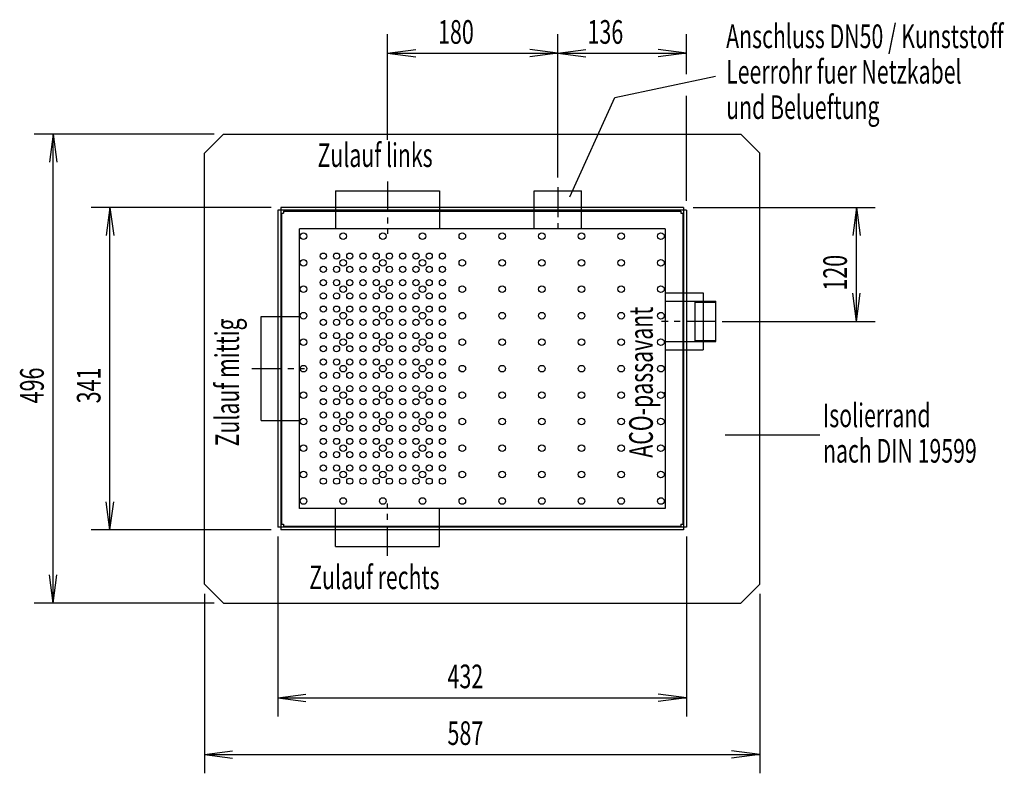
# Model space of a CAD drawing. Units: millimetres. Extents: x 1410 to 2451, y 617 to 2406.
# Drawn here: x 1410 to 2451, y 617 to 1414 of the extents above; entities that cross this region are included whole.
import ezdxf

# ---------------------------------------------------------------- set-up
doc = ezdxf.new("R2010")
doc.units = ezdxf.units.MM
for name, pattern in [('AUSGEZOGEN', [0]), ('GESTRICHELT', [0.75, 0.5, -0.25]), ('MITTE', [50.8, 31.75, -6.35, 6.35, -6.35]), ('PUNKT', [0.25, 0, -0.25])]:
    doc.linetypes.add(name, pattern=pattern)
for name, color, linetype in [('BILD', 1, 'PUNKT'), ('MASSE', 1, 'AUSGEZOGEN'), ('TEXT', 7, 'AUSGEZOGEN'), ('Z', 7, 'AUSGEZOGEN')]:
    doc.layers.add(name, color=color, linetype=linetype)
doc.styles.add('SIMPLEX', font='simplex')

msp = doc.modelspace()

# ---------------------------------------------------------------- linework, layer by layer
at = {"layer": 'BILD', "color": 1, "linetype": 'AUSGEZOGEN'}
for p, q in [((2038.7, 1331.7), (2145.4, 1354.2)), ((1991.1, 1226.6), (2038.7, 1331.7)), ((1605.1, 1272.8), (1625.1, 1292.8)), ((1625.1, 1292.8), (2172.1, 1292.8)), ((2192.1, 1272.8), (2172.1, 1292.8)), ((1605.1, 816.8), (1605.1, 1272.8)), ((2192.1, 816.8), (2192.1, 1272.8)), ((1686.6, 1209.3), (1688.6, 1209.3)), ((1686.6, 1209.3), (1686.6, 880.3)), ((1688.6, 1211.3), (1688.6, 1209.3)), ((1688.6, 1211.3), (2108.6, 1211.3)), ((2108.6, 1211.3), (2108.6, 1209.3)), ((2108.6, 1209.3), (2110.6, 1209.3)), ((2110.6, 1209.3), (2110.6, 880.3)), ((2255.5, 974.4), (2155.4, 974.4)), ((1686.6, 880.3), (1688.6, 880.3)), ((1688.6, 880.3), (1688.6, 878.3)), ((1688.6, 878.3), (2108.6, 878.3)), ((2108.6, 880.3), (2110.6, 880.3)), ((2108.6, 880.3), (2108.6, 878.3)), ((1605.1, 816.8), (1625.1, 796.8)), ((2192.1, 816.8), (2172.1, 796.8)), ((1625.1, 796.8), (2172.1, 796.8))]:
    msp.add_line(p, q, dxfattribs=at)
at = {"layer": 'BILD', "color": 1, "linetype": 'MITTE'}
for p, q in [((1798.6, 1242.9), (1798.6, 1187.3)), ((1655, 1044.8), (1710.6, 1044.8)), ((1798.6, 846.7), (1798.6, 902.3))]:
    msp.add_line(p, q, dxfattribs=at)
at = {"layer": 'BILD', "color": 1, "linetype": 'GESTRICHELT'}
for p, q in [((1743.6, 1232.8), (1853.6, 1232.8)), ((1743.6, 1232.8), (1743.6, 1192.8)), ((1853.6, 1232.8), (1853.6, 1192.8)), ((1953.6, 1192.8), (1953.6, 1232.8)), ((1953.6, 1232.8), (2003.6, 1232.8)), ((2003.6, 1192.8), (2003.6, 1232.8)), ((2092.1, 1192.8), (1705.1, 1192.8)), ((1705.1, 1192.8), (1705.1, 896.8)), ((2092.1, 1192.8), (2092.1, 896.8)), ((2092.1, 1125), (2132.1, 1125)), ((2132.1, 1125), (2132.1, 1064.7)), ((2092.1, 1116), (2145.6, 1116)), ((2123.6, 1073.6), (2123.6, 1116)), ((2123.6, 1115), (2145.6, 1115)), ((2145.6, 1073.6), (2145.6, 1116)), ((1665.1, 989.8), (1665.1, 1099.8)), ((1665.1, 1099.8), (1705.1, 1099.8)), ((2092.1, 1073.6), (2145.6, 1073.6)), ((2123.6, 1074.6), (2145.6, 1074.6)), ((2092.1, 1064.7), (2132.1, 1064.7)), ((2090.6, 1019.6), (2092.1, 1019.6)), ((2090.6, 1017.1), (2092.1, 1017.1)), ((1665.1, 989.8), (1705.1, 989.8)), ((2092.1, 896.8), (1705.1, 896.8)), ((1743.6, 856.8), (1743.6, 896.8)), ((1853.6, 856.8), (1853.6, 896.8)), ((1743.6, 856.8), (1853.6, 856.8))]:
    msp.add_line(p, q, dxfattribs=at)
at = {"layer": 'BILD', "color": 1, "linetype": 'AUSGEZOGEN'}
for centre, radius in [((1709.6, 1184.8), 3.5), ((1751.6, 1184.8), 3.5), ((1793.6, 1184.8), 3.5), ((1835.6, 1184.8), 3.5), ((1877.6, 1184.8), 3.5), ((1919.6, 1184.8), 3.5), ((1961.6, 1184.8), 3.5), ((2003.6, 1184.8), 3.5), ((2045.6, 1184.8), 3.5), ((2087.6, 1184.8), 3.5), ((1730.6, 1163.8), 3.25), ((1744.6, 1163.8), 3.25), ((1758.6, 1163.8), 3.25), ((1772.6, 1163.8), 3.25), ((1786.6, 1163.8), 3.25), ((1800.6, 1163.8), 3.25), ((1814.6, 1163.8), 3.25), ((1828.6, 1163.8), 3.25), ((1842.6, 1163.8), 3.25), ((1856.6, 1163.8), 3.25), ((1709.6, 1156.8), 3.5), ((1751.6, 1156.8), 3.5), ((1793.6, 1156.8), 3.5), ((1835.6, 1156.8), 3.5), ((1877.6, 1156.8), 3.5), ((1919.6, 1156.8), 3.5), ((1961.6, 1156.8), 3.5), ((2003.6, 1156.8), 3.5), ((2045.6, 1156.8), 3.5), ((2087.6, 1156.8), 3.5), ((1730.6, 1149.8), 3.25), ((1744.6, 1149.8), 3.25), ((1758.6, 1149.8), 3.25), ((1772.6, 1149.8), 3.25), ((1786.6, 1149.8), 3.25), ((1800.6, 1149.8), 3.25), ((1814.6, 1149.8), 3.25), ((1828.6, 1149.8), 3.25), ((1842.6, 1149.8), 3.25), ((1856.6, 1149.8), 3.25), ((1730.6, 1135.8), 3.25), ((1744.6, 1135.8), 3.25), ((1758.6, 1135.8), 3.25), ((1772.6, 1135.8), 3.25), ((1786.6, 1135.8), 3.25), ((1800.6, 1135.8), 3.25), ((1814.6, 1135.8), 3.25), ((1828.6, 1135.8), 3.25), ((1842.6, 1135.8), 3.25), ((1856.6, 1135.8), 3.25), ((1709.6, 1128.8), 3.5), ((1730.6, 1121.8), 3.25), ((1744.6, 1121.8), 3.25), ((1751.6, 1128.8), 3.5), ((1758.6, 1121.8), 3.25), ((1772.6, 1121.8), 3.25), ((1786.6, 1121.8), 3.25), ((1793.6, 1128.8), 3.5), ((1800.6, 1121.8), 3.25), ((1814.6, 1121.8), 3.25), ((1828.6, 1121.8), 3.25), ((1835.6, 1128.8), 3.5), ((1842.6, 1121.8), 3.25), ((1856.6, 1121.8), 3.25), ((1877.6, 1128.8), 3.5), ((1919.6, 1128.8), 3.5), ((1961.6, 1128.8), 3.5), ((2003.6, 1128.8), 3.5), ((2045.6, 1128.8), 3.5), ((2087.6, 1128.8), 3.5), ((1709.6, 1100.8), 3.5), ((1730.6, 1107.8), 3.25), ((1744.6, 1107.8), 3.25), ((1751.6, 1100.8), 3.5), ((1758.6, 1107.8), 3.25), ((1772.6, 1107.8), 3.25), ((1786.6, 1107.8), 3.25), ((1793.6, 1100.8), 3.5), ((1800.6, 1107.8), 3.25), ((1814.6, 1107.8), 3.25), ((1828.6, 1107.8), 3.25), ((1835.6, 1100.8), 3.5), ((1842.6, 1107.8), 3.25), ((1856.6, 1107.8), 3.25), ((1877.6, 1100.8), 3.5), ((1919.6, 1100.8), 3.5), ((1961.6, 1100.8), 3.5), ((2003.6, 1100.8), 3.5), ((2045.6, 1100.8), 3.5), ((2087.6, 1100.8), 3.5), ((1730.6, 1093.8), 3.25), ((1744.6, 1093.8), 3.25), ((1758.6, 1093.8), 3.25), ((1772.6, 1093.8), 3.25), ((1786.6, 1093.8), 3.25), ((1800.6, 1093.8), 3.25), ((1814.6, 1093.8), 3.25), ((1828.6, 1093.8), 3.25), ((1842.6, 1093.8), 3.25), ((1856.6, 1093.8), 3.25), ((1730.6, 1079.8), 3.25), ((1744.6, 1079.8), 3.25), ((1758.6, 1079.8), 3.25), ((1772.6, 1079.8), 3.25), ((1786.6, 1079.8), 3.25), ((1800.6, 1079.8), 3.25), ((1814.6, 1079.8), 3.25), ((1828.6, 1079.8), 3.25), ((1842.6, 1079.8), 3.25), ((1856.6, 1079.8), 3.25), ((1709.6, 1072.8), 3.5), ((1751.6, 1072.8), 3.5), ((1793.6, 1072.8), 3.5), ((1835.6, 1072.8), 3.5), ((1877.6, 1072.8), 3.5), ((1919.6, 1072.8), 3.5), ((1961.6, 1072.8), 3.5), ((2003.6, 1072.8), 3.5), ((2045.6, 1072.8), 3.5), ((2087.6, 1072.8), 3.5), ((1730.6, 1065.8), 3.25), ((1744.6, 1065.8), 3.25), ((1758.6, 1065.8), 3.25), ((1772.6, 1065.8), 3.25), ((1786.6, 1065.8), 3.25), ((1800.6, 1065.8), 3.25), ((1814.6, 1065.8), 3.25), ((1828.6, 1065.8), 3.25), ((1842.6, 1065.8), 3.25), ((1856.6, 1065.8), 3.25), ((1730.6, 1051.8), 3.25), ((1744.6, 1051.8), 3.25), ((1758.6, 1051.8), 3.25), ((1772.6, 1051.8), 3.25), ((1786.6, 1051.8), 3.25), ((1800.6, 1051.8), 3.25), ((1814.6, 1051.8), 3.25), ((1828.6, 1051.8), 3.25), ((1842.6, 1051.8), 3.25), ((1856.6, 1051.8), 3.25), ((1709.6, 1044.8), 3.5), ((1730.6, 1037.8), 3.25), ((1744.6, 1037.8), 3.25), ((1751.6, 1044.8), 3.5), ((1758.6, 1037.8), 3.25), ((1772.6, 1037.8), 3.25), ((1786.6, 1037.8), 3.25), ((1793.6, 1044.8), 3.5), ((1800.6, 1037.8), 3.25), ((1814.6, 1037.8), 3.25), ((1828.6, 1037.8), 3.25), ((1835.6, 1044.8), 3.5), ((1842.6, 1037.8), 3.25), ((1856.6, 1037.8), 3.25), ((1877.6, 1044.8), 3.5), ((1919.6, 1044.8), 3.5), ((1961.6, 1044.8), 3.5), ((2003.6, 1044.8), 3.5), ((2045.6, 1044.8), 3.5), ((2087.6, 1044.8), 3.5), ((1709.6, 1016.8), 3.5), ((1730.6, 1023.8), 3.25), ((1744.6, 1023.8), 3.25), ((1751.6, 1016.8), 3.5), ((1758.6, 1023.8), 3.25), ((1772.6, 1023.8), 3.25), ((1786.6, 1023.8), 3.25), ((1793.6, 1016.8), 3.5), ((1800.6, 1023.8), 3.25), ((1814.6, 1023.8), 3.25), ((1828.6, 1023.8), 3.25), ((1835.6, 1016.8), 3.5), ((1842.6, 1023.8), 3.25), ((1856.6, 1023.8), 3.25), ((1877.6, 1016.8), 3.5), ((1919.6, 1016.8), 3.5), ((1961.6, 1016.8), 3.5), ((2003.6, 1016.8), 3.5), ((2045.6, 1016.8), 3.5), ((2087.6, 1016.8), 3.5), ((1730.6, 1009.8), 3.25), ((1744.6, 1009.8), 3.25), ((1758.6, 1009.8), 3.25), ((1772.6, 1009.8), 3.25), ((1786.6, 1009.8), 3.25), ((1800.6, 1009.8), 3.25), ((1814.6, 1009.8), 3.25), ((1828.6, 1009.8), 3.25), ((1842.6, 1009.8), 3.25), ((1856.6, 1009.8), 3.25), ((1709.6, 988.8), 3.5), ((1730.6, 995.8), 3.25), ((1744.6, 995.8), 3.25), ((1751.6, 988.8), 3.5), ((1758.6, 995.8), 3.25), ((1772.6, 995.8), 3.25), ((1786.6, 995.8), 3.25), ((1793.6, 988.8), 3.5), ((1800.6, 995.8), 3.25), ((1814.6, 995.8), 3.25), ((1828.6, 995.8), 3.25), ((1835.6, 988.8), 3.5), ((1842.6, 995.8), 3.25), ((1856.6, 995.8), 3.25), ((1877.6, 988.8), 3.5), ((1919.6, 988.8), 3.5), ((1961.6, 988.8), 3.5), ((2003.6, 988.8), 3.5), ((2045.6, 988.8), 3.5), ((2087.6, 988.8), 3.5), ((1730.6, 981.8), 3.25), ((1744.6, 981.8), 3.25), ((1758.6, 981.8), 3.25), ((1772.6, 981.8), 3.25), ((1786.6, 981.8), 3.25), ((1800.6, 981.8), 3.25), ((1814.6, 981.8), 3.25), ((1828.6, 981.8), 3.25), ((1842.6, 981.8), 3.25), ((1856.6, 981.8), 3.25), ((1730.6, 967.8), 3.25), ((1744.6, 967.8), 3.25), ((1758.6, 967.8), 3.25), ((1772.6, 967.8), 3.25), ((1786.6, 967.8), 3.25), ((1800.6, 967.8), 3.25), ((1814.6, 967.8), 3.25), ((1828.6, 967.8), 3.25), ((1842.6, 967.8), 3.25), ((1856.6, 967.8), 3.25), ((1709.6, 960.8), 3.5), ((1751.6, 960.8), 3.5), ((1793.6, 960.8), 3.5), ((1835.6, 960.8), 3.5), ((1877.6, 960.8), 3.5), ((1919.6, 960.8), 3.5), ((1961.6, 960.8), 3.5), ((2003.6, 960.8), 3.5), ((2045.6, 960.8), 3.5), ((2087.6, 960.8), 3.5), ((1730.6, 953.8), 3.25), ((1744.6, 953.8), 3.25), ((1758.6, 953.8), 3.25), ((1772.6, 953.8), 3.25), ((1786.6, 953.8), 3.25), ((1800.6, 953.8), 3.25), ((1814.6, 953.8), 3.25), ((1828.6, 953.8), 3.25), ((1842.6, 953.8), 3.25), ((1856.6, 953.8), 3.25), ((1730.6, 939.8), 3.25), ((1744.6, 939.8), 3.25), ((1758.6, 939.8), 3.25), ((1772.6, 939.8), 3.25), ((1786.6, 939.8), 3.25), ((1800.6, 939.8), 3.25), ((1814.6, 939.8), 3.25), ((1828.6, 939.8), 3.25), ((1842.6, 939.8), 3.25), ((1856.6, 939.8), 3.25), ((1709.6, 932.8), 3.5), ((1730.6, 925.8), 3.25), ((1744.6, 925.8), 3.25), ((1751.6, 932.8), 3.5), ((1758.6, 925.8), 3.25), ((1772.6, 925.8), 3.25), ((1786.6, 925.8), 3.25), ((1793.6, 932.8), 3.5), ((1800.6, 925.8), 3.25), ((1814.6, 925.8), 3.25), ((1828.6, 925.8), 3.25), ((1835.6, 932.8), 3.5), ((1842.6, 925.8), 3.25), ((1856.6, 925.8), 3.25), ((1877.6, 932.8), 3.5), ((1919.6, 932.8), 3.5), ((1961.6, 932.8), 3.5), ((2003.6, 932.8), 3.5), ((2045.6, 932.8), 3.5), ((2087.6, 932.8), 3.5), ((1709.6, 904.8), 3.5), ((1751.6, 904.8), 3.5), ((1793.6, 904.8), 3.5), ((1835.6, 904.8), 3.5), ((1877.6, 904.8), 3.5), ((1919.6, 904.8), 3.5), ((1961.6, 904.8), 3.5), ((2003.6, 904.8), 3.5), ((2045.6, 904.8), 3.5), ((2087.6, 904.8), 3.5)]:
    msp.add_circle(centre, radius, dxfattribs=at)
at = {"layer": 'MASSE', "color": 1, "linetype": 'AUSGEZOGEN'}
for p, q in [((1798.6, 1286.7), (1798.6, 1398.4)), ((1978.6, 1246.9), (1978.6, 1398.4)), ((2114.6, 1356.2), (2114.6, 1398.4)), ((1798.6, 1378.4), (1828.3, 1382.4)), ((1798.6, 1378.4), (1978.6, 1378.4)), ((1798.6, 1378.4), (1828.3, 1374.5)), ((1978.6, 1378.4), (1948.8, 1382.4)), ((1978.6, 1378.4), (1948.8, 1374.5)), ((1978.6, 1378.4), (2008.3, 1382.4)), ((1978.6, 1378.4), (2114.6, 1378.4)), ((1978.6, 1378.4), (2008.3, 1374.5)), ((2114.6, 1378.4), (2084.8, 1382.4)), ((2114.6, 1378.4), (2084.8, 1374.5)), ((2114.6, 1222.3), (2114.6, 1333.4)), ((1615.1, 1292.8), (1425.1, 1292.8)), ((1445.1, 1292.8), (1441.2, 1263.1)), ((1445.1, 796.8), (1445.1, 1292.8)), ((1445.1, 1292.8), (1449, 1263.1)), ((1675.6, 1215.3), (1485.1, 1215.3)), ((1505.1, 1215.3), (1501.2, 1185.6)), ((1505.1, 1215.3), (1509, 1185.6)), ((1505.1, 874.3), (1505.1, 1215.3)), ((2121.6, 1215.3), (2314.2, 1215.3)), ((2294.2, 1215.3), (2290.3, 1185.6)), ((2294.2, 1215.3), (2298.1, 1185.6)), ((2294.2, 1094.8), (2294.2, 1215.3)), ((2294.2, 1094.8), (2290.3, 1124.6)), ((2294.2, 1094.8), (2298.1, 1124.6)), ((2152.3, 1094.8), (2314.2, 1094.8)), ((1505.1, 874.3), (1501.2, 904.1)), ((1505.1, 874.3), (1509, 904.1)), ((1675.6, 874.3), (1485.1, 874.3)), ((1682.6, 867.3), (1682.6, 676.8)), ((2114.6, 867.3), (2114.6, 676.8)), ((1445.1, 796.8), (1441.2, 826.6)), ((1445.1, 796.8), (1449, 826.6)), ((1605.1, 806.8), (1605.1, 616.8)), ((2192.1, 806.8), (2192.1, 616.8)), ((1615.1, 796.8), (1425.1, 796.8)), ((1682.6, 696.8), (1712.3, 700.7)), ((2114.6, 696.8), (2084.8, 700.7)), ((1682.6, 696.8), (1712.3, 692.9)), ((1682.6, 696.8), (2114.6, 696.8)), ((2114.6, 696.8), (2084.8, 692.9)), ((1605.1, 636.8), (1634.8, 640.7)), ((1605.1, 636.8), (1634.8, 632.9)), ((1605.1, 636.8), (2192.1, 636.8)), ((2192.1, 636.8), (2162.3, 640.7)), ((2192.1, 636.8), (2162.3, 632.9))]:
    msp.add_line(p, q, dxfattribs=at)
at = {"layer": 'Z', "color": 1, "linetype": 'MITTE'}
for p, q in [((1978.6, 1236.9), (1978.6, 1187.9)), ((2146.1, 1094.8), (2088.2, 1094.8))]:
    msp.add_line(p, q, dxfattribs=at)
at = {"layer": 'Z', "color": 1, "linetype": 'AUSGEZOGEN'}
for p, q in [((1682.6, 1212.3), (1682.6, 877.3)), ((2114.6, 1212.3), (1682.6, 1212.3)), ((2111.6, 1215.3), (1685.6, 1215.3)), ((1685.6, 1215.3), (1685.6, 874.3)), ((2111.6, 1215.3), (2111.6, 874.3)), ((2114.6, 1212.3), (2114.6, 1065.4)), ((2114.6, 1065.4), (2114.6, 877.3)), ((2114.6, 877.3), (1682.6, 877.3)), ((2111.6, 874.3), (1685.6, 874.3))]:
    msp.add_line(p, q, dxfattribs=at)

# ---------------------------------------------------------------- texts
at = {"layer": 'MASSE', "color": 7, "linetype": 'AUSGEZOGEN', "style": 'SIMPLEX', "width": 0.666667}
for s, p in [(' 180', (1846.8, 1388.4)), (' 136', (2004.8, 1388.4)), (' 432', (1856.8, 706.8)), (' 587', (1856.8, 646.8))]:
    msp.add_text(s, height=25, dxfattribs=at).set_placement(p)
for s, p in [(' 120', (2284.2, 1122.2)), (' 496', (1435.1, 1003)), (' 341', (1495.1, 1003))]:
    msp.add_text(s, height=25, rotation=90, dxfattribs=at).set_placement(p)
at = {"layer": 'TEXT', "color": 7, "linetype": 'AUSGEZOGEN', "style": 'SIMPLEX', "width": 0.660458}
for s, p in [('Anschluss DN50 / Kunststoff', (2156.5, 1383.8)), ('Leerrohr fuer Netzkabel', (2156.5, 1346.3)), ('und Belueftung', (2156.5, 1308.8)), ('Zulauf links', (1724.5, 1258.1)), ('Isolierrand', (2258.9, 982.9)), ('nach DIN 19599', (2258.9, 945.4)), ('Zulauf rechts', (1715.7, 811.6))]:
    msp.add_text(s, height=25, dxfattribs=at).set_placement(p)
at = {"layer": 'TEXT', "color": 1, "linetype": 'AUSGEZOGEN', "style": 'SIMPLEX', "width": 0.660458}
msp.add_text('ACO-passavant', height=25, rotation=90, dxfattribs=at).set_placement((2079, 950.6))
at = {"layer": 'TEXT', "color": 7, "linetype": 'AUSGEZOGEN', "style": 'SIMPLEX', "width": 0.660458}
msp.add_text('Zulauf mittig', height=25, rotation=90, dxfattribs=at).set_placement((1641.5, 962.6))

doc.saveas('drawing.dxf')
